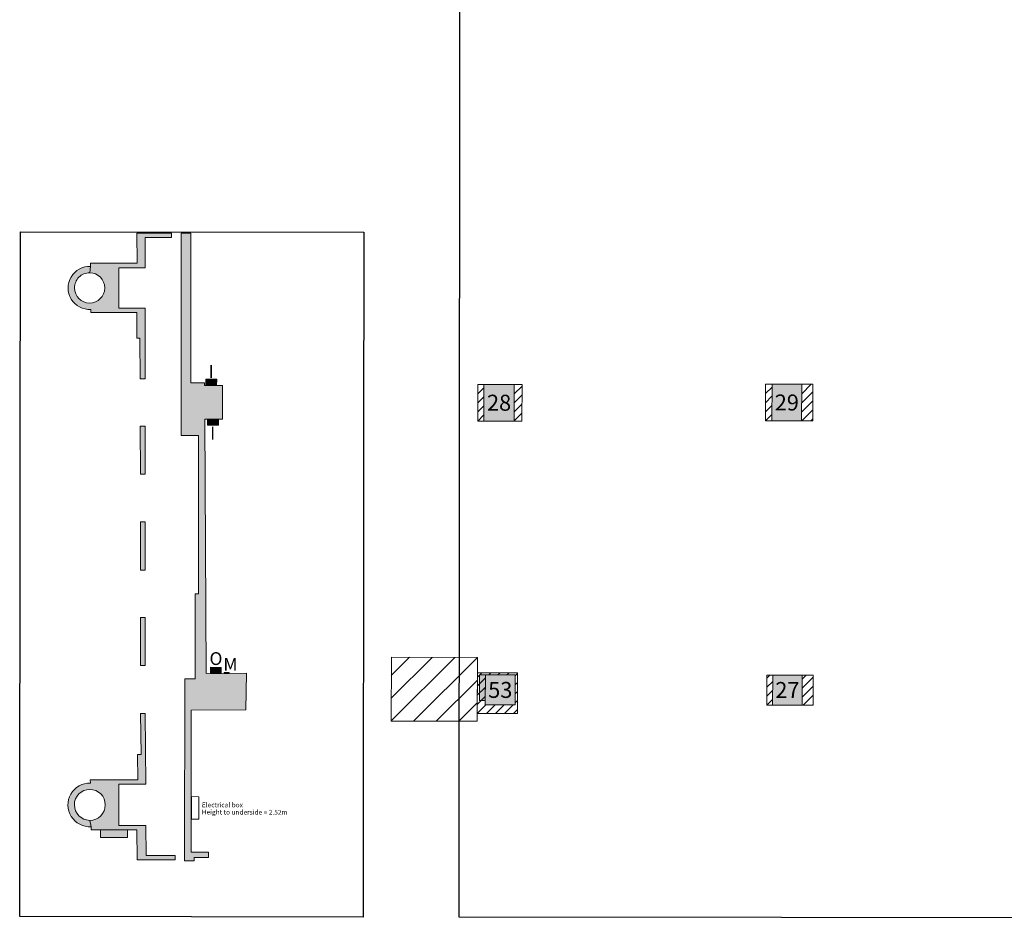
# Model space of a CAD drawing. Units: millimetres. Extents: x 17238 to 2517072, y -3306048 to 1322327.
# Drawn here: x 96770 to 127555, y 285855 to 313950 of the extents above; entities that cross this region are included whole.
import ezdxf
from ezdxf.enums import TextEntityAlignment as Align

# ---------------------------------------------------------------- set-up
doc = ezdxf.new("R2010")
doc.units = ezdxf.units.MM
doc.header["$LTSCALE"] = 750
for name, color, linetype in [('passadissos', 200, 'Continuous'), ('V_Hall 2 - Building Structure', 7, 'Continuous'), ('V_Hall 2 - Pillars', 7, 'Continuous')]:
    doc.layers.add(name, color=color, linetype=linetype)
for name, color, linetype, true_color in [('V_Hall 2 - Fire Points', 1, 'Continuous', 0xff0000), ('V_Hall 2 - Keep Clear Areas', 1, 'Continuous', 0xff0000), ('V_Hall 2 - Pillars - Numbers', 7, 'Continuous', 0xfefefe), ('V_Hall 2 - Technical Hatch Numbers - Walls and Pillars', 7, 'Continuous', 0xb75b00), ('V_Hall 2 - Technical Hatches - Walls and Pillars', 7, 'Continuous', 0xb75b00)]:
    doc.layers.add(name, color=color, linetype=linetype, true_color=true_color)
doc.styles.add('ARIAL_400_0', font='arial.ttf', dxfattribs={"height": 700})

# ---------------------------------------------------------------- blocks, each defined once
blk = doc.blocks.new('Block8012')
at = {"layer": 'V_Hall 2 - Building Structure', "lineweight": 5}
h = blk.add_hatch(color=7, dxfattribs=at)
edge = h.paths.add_edge_path(flags=0)
edge.add_line((18734.028525078, 93561.13587789203), (17647.324912254, 93561.894249612))
edge.add_line((17647.324912254, 93561.894249612), (17654.622806407, 92619.783075882))
edge.add_line((17654.622806407, 92619.783075882), (16197.262074354, 92620.80011648801))
edge.add_line((16197.262074354, 92620.80011648801), (16198.03670228001, 92520.79955188301))
edge.add_line((16198.03670228001, 92520.79955188301), (16173.437910794, 92321.30335576902))
edge.add_arc((16171.931089985, 91847.90013098501), 473.4056228487867, -180.18236548713264, 89.81763077063403, ccw=False)
edge.add_arc((16170.91377169829, 91848.9239460383), 472.386153496218, 89.69384537580072, 179.9414199076018, ccw=False)
edge.add_line((16173.437910794, 92321.3033557682), (16198.03670228001, 92520.79955188301))
edge.add_arc((16171.931043489, 91847.900114996), 673.405641187965, 87.7782797189854, 273.1093684950551)
edge.add_line((16208.45796889502, 91175.48585183366), (16209.232577958, 91075.48528678104))
edge.add_line((16209.232577958, 91075.48528678104), (17644.05029889201, 91074.48397752905))
edge.add_line((17644.05029889201, 91074.48397752905), (17650.24140899, 90275.25155233301))
edge.add_line((17650.24140899, 90275.25155233301), (17744.805341948, 90275.185558939))
edge.add_line((17744.805341948, 90275.185558939), (17754.67319316301, 89001.310540743))
edge.add_line((17754.67319316301, 89001.310540743), (17904.678496812, 89001.20585751004))
edge.add_line((17904.678496812, 89001.20585751004), (17905.527765463, 91214.301534708))
edge.add_line((17905.527765463, 91214.301534708), (17081.45240761399, 91214.87662859005))
edge.add_line((17081.45240761399, 91214.87662859005), (17081.40794118401, 92480.18306847702))
edge.add_line((17081.40794118401, 92480.18306847702), (17906.013323543, 92479.60760557605))
edge.add_line((17906.013323543, 92479.60760557605), (17906.374853175, 93421.71343405702))
edge.add_line((17906.374853175, 93421.71343405702), (18733.984745081, 93421.13587507501))
edge.add_line((18733.984745081, 93421.13587507501), (18734.028525078, 93561.13587789203))
edge.add_line((18734.028525078, 93561.13587789203), (18734.028525078, 93561.13587789203))
for points in [[(19891.541683637, 74037.25863657205), (19441.54396309301, 74038.690944036), (19441.225672545, 73938.69145058101), (19141.22719218201, 73939.646322224), (19143.26255775199, 79625.11778835603), (19470.16879154601, 79624.88965255901), (19468.367331075, 82285.86771750503), (19574.531090025, 82285.79362892004), (19571.184405003, 87229.25772200403), (19038.31497140499, 87229.62959292601), (19034.028735345, 93560.926518519), (19340.332360539, 93560.71275995101), (19331.618859945, 88877.23077422503), (19764.623888601, 88879.67045950604), (19765.093482714, 88796.32514265104), (20322.83272013, 88799.467621296), (20328.748657392, 87749.48428678204), (19771.00941997601, 87746.34180813702), (19815.822448847, 79792.753388946), (21080.616156929, 79799.84934845404), (21059.740247908, 78652.19298671401), (19351.06514570701, 78646.08459907304), (19350.23544190401, 74208.98243303201), (19892.08277756799, 74207.25777544401), (19891.541683637, 74037.25863657205)], [(17755.786516579, 87529.86589360103), (17905.786638213, 87529.76121386205), (17906.92913502301, 86019.760048558), (17756.92901239201, 86019.86472930002), (17755.786516579, 87529.86589360103)], [(17764.22101739699, 84533.12220150704), (17908.054029488, 84533.021825117), (17909.196526299, 83023.02065981302), (17759.196403669, 83023.12534055504), (17764.22101739699, 84533.12220150704)], [(17764.19500306599, 81547.74539001205), (17910.312825656, 81547.64341927803), (17911.455321467, 80037.64225397701), (17761.455199834, 80037.746933716), (17764.19500306599, 81547.74539001205)]]:
    blk.add_hatch(color=7, dxfattribs=at).paths.add_polyline_path(points, flags=0)
h = blk.add_hatch(color=7, dxfattribs=at)
edge = h.paths.add_edge_path(flags=0)
edge.add_line((18841.282194338, 74101.68805361504), (18841.23841533701, 73961.68804979505))
edge.add_line((18841.23841533701, 73961.68804979505), (17660.393382753, 73962.51211908902))
edge.add_line((17660.393382753, 73962.51211908902), (17642.149948933, 74901.69696561404))
edge.add_line((17642.149948933, 74901.69696561404), (16222.236419384, 74902.687872182))
edge.add_line((16222.236419384, 74902.687872182), (16220.293945328, 75002.689254914))
edge.add_line((16220.293945328, 75002.689254914), (16175.34894849001, 75201.31270405505))
edge.add_arc((16176.888803903, 75685.10447877704), 483.7942253100418, 269.8176345219166, 539.8176307617456)
edge.add_arc((16182.16565392703, 75690.34784378097), 489.0826467584263, 180.4338646629921, 269.2014006206151)
edge.add_line((16175.34894849001, 75201.31270405458), (16220.293917485, 75002.68925253401))
edge.add_arc((16176.88884124601, 75685.10449436006), 683.7942401920437, 88.58623274442039, 273.6394000791576, ccw=False)
edge.add_line((16193.75967918499, 76368.69058092637), (16191.81717728599, 76468.69196128001))
edge.add_line((16191.81717728599, 76468.69196128001), (17678.469894653, 76467.65447895002))
edge.add_line((17678.469894653, 76467.65447895002), (17662.98094397401, 77265.03655592003))
edge.add_line((17662.98094397401, 77265.03655592003), (17787.44622998399, 77264.94969724002))
edge.add_line((17787.44622998399, 77264.94969724002), (17762.584765401, 78544.83544413705))
edge.add_line((17762.584765401, 78544.83544413705), (17912.61509612, 78544.73074324604))
edge.add_line((17912.61509612, 78544.73074324604), (17925.737794063, 76327.48188556102))
edge.add_line((17925.737794063, 76327.48188556102), (17081.97557421699, 76328.070716933))
edge.add_line((17081.97557421699, 76328.070716933), (17082.020766677, 75042.087894))
edge.add_line((17082.020766677, 75042.087894), (17933.348863041, 75041.493782131))
edge.add_line((17933.348863041, 75041.493782131), (17938.907337785, 74102.31778867601))
edge.add_line((17938.907337785, 74102.31778867601), (18841.282194338, 74101.68805361504))
edge.add_line((18841.282194338, 74101.68805361504), (18841.282194338, 74101.68805361504))
at = {"layer": 'V_Hall 2 - Fire Points', "lineweight": 5, "true_color": 0xff0000}
blk.add_hatch(color=1, dxfattribs=at).paths.add_polyline_path([(16507.195337019, 74903.54516682803), (16506.431432306, 74663.54638256103), (17356.427126585, 74660.840886702), (17357.191031298, 74900.839670969), (16507.195337019, 74903.54516682803)], flags=0)
at = {"layer": 'V_Hall 2 - Building Structure', "color": 7, "lineweight": 5}
for points in [[(18734.028525078, 93561.13587789203), (17647.324912254, 93561.894249612), (17654.622806407, 92619.783075882), (16197.262074354, 92620.80011648801), (16198.03670228001, 92520.79955188301), (16173.437910794, 92321.30335576902, -2.414213450874627), (15698.52786510257, 91849.40692087403, -0.4154797182927906), (16173.437910794, 92321.3033557682), (16198.03670228001, 92520.79955188301, 1.04763926810128), (16208.45796889502, 91175.48585183366), (16209.232577958, 91075.48528678104), (17644.05029889201, 91074.48397752905), (17650.24140899, 90275.25155233301), (17744.805341948, 90275.185558939), (17754.67319316301, 89001.310540743), (17904.678496812, 89001.20585751004), (17905.527765463, 91214.301534708), (17081.45240761399, 91214.87662859005), (17081.40794118401, 92480.18306847702), (17906.013323543, 92479.60760557605), (17906.374853175, 93421.71343405702), (18733.984745081, 93421.13587507501), (18734.028525078, 93561.13587789203)], [(18841.282194338, 74101.68805361504), (18841.23841533701, 73961.68804979505), (17660.393382753, 73962.51211908902), (17642.149948933, 74901.69696561404), (16222.236419384, 74902.687872182), (16220.293945328, 75002.689254914), (16175.34894849001, 75201.31270405505, 2.414213450340176), (15693.09702928207, 75686.64436594001, 0.4079272087456649), (16175.34894849001, 75201.31270405458), (16220.293917485, 75002.68925253401, -1.045098879434665), (16193.75967918499, 76368.69058092637), (16191.81717728599, 76468.69196128001), (17678.469894653, 76467.65447895002), (17662.98094397401, 77265.03655592003), (17787.44622998399, 77264.94969724002), (17762.584765401, 78544.83544413705), (17912.61509612, 78544.73074324604), (17925.737794063, 76327.48188556102), (17081.97557421699, 76328.070716933), (17082.020766677, 75042.087894), (17933.348863041, 75041.493782131), (17938.907337785, 74102.31778867601), (18841.282194338, 74101.68805361504)]]:
    blk.add_lwpolyline(points, format="xyb", close=True, dxfattribs=at)
for points in [[(19891.541683637, 74037.25863657205), (19441.54396309301, 74038.690944036), (19441.225672545, 73938.69145058101), (19141.22719218201, 73939.646322224), (19143.26255775199, 79625.11778835603), (19470.16879154601, 79624.88965255901), (19468.367331075, 82285.86771750503), (19574.531090025, 82285.79362892004), (19571.184405003, 87229.25772200403), (19038.31497140499, 87229.62959292601), (19034.028735345, 93560.926518519), (19340.332360539, 93560.71275995101), (19331.618859945, 88877.23077422503), (19764.623888601, 88879.67045950604), (19765.093482714, 88796.32514265104), (20322.83272013, 88799.467621296), (20328.748657392, 87749.48428678204), (19771.00941997601, 87746.34180813702), (19815.822448847, 79792.753388946), (21080.616156929, 79799.84934845404), (21059.740247908, 78652.19298671401), (19351.06514570701, 78646.08459907304), (19350.23544190401, 74208.98243303201), (19892.08277756799, 74207.25777544401), (19891.541683637, 74037.25863657205)], [(17755.786516579, 87529.86589360103), (17905.786638213, 87529.76121386205), (17906.92913502301, 86019.760048558), (17756.92901239201, 86019.86472930002), (17755.786516579, 87529.86589360103)], [(17764.22101739699, 84533.12220150704), (17908.054029488, 84533.021825117), (17909.196526299, 83023.02065981302), (17759.196403669, 83023.12534055504), (17764.22101739699, 84533.12220150704)], [(17764.19500306599, 81547.74539001205), (17910.312825656, 81547.64341927803), (17911.455321467, 80037.64225397701), (17761.455199834, 80037.746933716), (17764.19500306599, 81547.74539001205)]]:
    blk.add_lwpolyline(points, close=True, dxfattribs=at)
at = {"layer": 'V_Hall 2 - Fire Points', "color": 1, "lineweight": 5, "true_color": 0xff0000}
blk.add_lwpolyline([(16507.195337019, 74903.54516682803), (16506.431432306, 74663.54638256103), (17356.427126585, 74660.840886702), (17357.191031298, 74900.839670969), (16507.195337019, 74903.54516682803)], close=True, dxfattribs=at)
blk = doc.blocks.new('Block8021')
at = {"layer": 'V_Hall 2 - Building Structure', "lineweight": 5}
blk.add_hatch(color=7, dxfattribs=at).paths.add_polyline_path([(-44716.25109353929, -14842.65574812697), (-45166.24881408429, -14841.22344066302), (-45166.5671046323, -14941.22293411801), (-45466.56558499529, -14940.26806247502), (-45464.5302194253, -9254.796596342989), (-45137.6239856303, -9255.02473214001), (-45139.42544610229, -6594.046667193994), (-45033.26168715229, -6594.120755778975), (-45036.60837217429, -1650.656662694993), (-45569.4778057723, -1650.284791773011), (-45573.7640418323, 4681.01213382103), (-45267.46041663729, 4680.798375251994), (-45276.1739172323, -2.683610473992303), (-44843.1688885763, -0.2439251919859089), (-44842.69929446329, -83.5892420479795), (-44284.96005704629, -80.44676340301521), (-44279.04411978529, -1130.430097916978), (-44836.78335720129, -1133.572576562001), (-44791.9703283303, -9087.160995753016), (-43527.17662024729, -9080.065036244981), (-43548.05252926929, -10227.72139798501), (-45256.7276314693, -10233.82978562597), (-45257.55733527329, -14670.93195166701), (-44715.7099996093, -14672.65660925501), (-44716.25109353929, -14842.65574812697)], flags=0)
at = {"layer": 'V_Hall 2 - Fire Points', "lineweight": 5, "true_color": 0xff0000}
blk.add_hatch(color=1, dxfattribs=at).paths.add_polyline_path([(-36066.89298465349, -9933.846717107983), (-36064.3466771126, -9133.85076941998), (-36244.3457653432, -9133.277850222017), (-36246.8920728831, -9933.27379791101), (-36066.89298465349, -9933.846717107983)], flags=0)
at = {"layer": 'V_Hall 2 - Pillars', "lineweight": 5}
for points in [[(-36107.91050248299, -53.61871704499936), (-35157.90468886279, -53.30422225699294), (-35161.53336010159, -1193.305485978024), (-36111.53917372189, -1193.619980764983), (-36107.91050248299, -53.61871704499936)], [(-27100.8403401532, -45.91096396802459), (-26170.8352941693, -45.80580326297786), (-26174.4639627149, -1185.806220864004), (-27104.4690086989, -1185.911381568993), (-27100.8403401532, -45.91096396802459)], [(-36064.3466771126, -9133.85076941998), (-35130.34538993079, -9133.541572852002), (-35131.611904095, -10063.54204308498), (-36065.61319127679, -10063.851239654), (-36064.3466771126, -9133.85076941998)], [(-27080.3414629714, -9136.139422782988), (-26157.34046493319, -9136.035054064007), (-26158.6205970873, -10076.03520482499), (-27081.6215951255, -10076.13957354502), (-27080.3414629714, -9136.139422782988)]]:
    blk.add_hatch(color=7, dxfattribs=at).paths.add_polyline_path(points, flags=0)
at = {"layer": 'V_Hall 2 - Technical Hatches - Walls and Pillars', "lineweight": 5, "true_color": 0xb75b00}
for points in [[(-44804.9574230093, -78.79165255598491), (-44464.95914526429, -79.87384041701443), (-44464.35439322429, 110.1251971460297), (-44804.3526709693, 111.2073850079905), (-44804.9574230093, -78.79165255598491)], [(-44749.6549105413, -1321.578374975012), (-44409.65663279629, -1322.660562836973), (-44409.05188075629, -1132.661525273987), (-44749.05015850029, -1131.579337412026), (-44749.6549105413, -1321.578374975012)], [(-44661.95999630629, -9084.12180331198), (-44321.9617185613, -9085.20399117301), (-44321.3569665213, -8895.204953610024), (-44661.35524426629, -8894.122765748005), (-44661.95999630629, -9084.12180331198)], [(-44231.95292522429, -9082.584559675015), (-44071.9537356973, -9083.093824550975), (-44071.85824853329, -9053.093976514006), (-44231.85743806029, -9052.584711637988), (-44231.95292522429, -9082.584559675015)]]:
    blk.add_hatch(color=32, dxfattribs=at).paths.add_polyline_path(points, flags=0)
at = {"layer": 'V_Hall 2 - Building Structure', "color": 7, "lineweight": 5}
blk.add_lwpolyline([(-44716.25109353929, -14842.65574812697), (-45166.24881408429, -14841.22344066302), (-45166.5671046323, -14941.22293411801), (-45466.56558499529, -14940.26806247502), (-45464.5302194253, -9254.796596342989), (-45137.6239856303, -9255.02473214001), (-45139.42544610229, -6594.046667193994), (-45033.26168715229, -6594.120755778975), (-45036.60837217429, -1650.656662694993), (-45569.4778057723, -1650.284791773011), (-45573.7640418323, 4681.01213382103), (-45267.46041663729, 4680.798375251994), (-45276.1739172323, -2.683610473992303), (-44843.1688885763, -0.2439251919859089), (-44842.69929446329, -83.5892420479795), (-44284.96005704629, -80.44676340301521), (-44279.04411978529, -1130.430097916978), (-44836.78335720129, -1133.572576562001), (-44791.9703283303, -9087.160995753016), (-43527.17662024729, -9080.065036244981), (-43548.05252926929, -10227.72139798501), (-45256.7276314693, -10233.82978562597), (-45257.55733527329, -14670.93195166701), (-44715.7099996093, -14672.65660925501), (-44716.25109353929, -14842.65574812697)], close=True, dxfattribs=at)
blk.add_lwpolyline([(-45255.3155181863, -13637.93385455199), (-45253.08748435329, -12937.937400372), (-45023.0886494083, -12938.66946863098), (-45025.31656138929, -13638.66592319898), (-45255.3155181863, -13637.93385455199)], dxfattribs=at)
at = {"layer": 'V_Hall 2 - Fire Points', "color": 1, "lineweight": 5, "true_color": 0xff0000}
blk.add_lwpolyline([(-36066.89298465349, -9933.846717107983), (-36064.3466771126, -9133.85076941998), (-36244.3457653432, -9133.277850222017), (-36246.8920728831, -9933.27379791101), (-36066.89298465349, -9933.846717107983)], close=True, dxfattribs=at)
at = {"layer": 'V_Hall 2 - Keep Clear Areas', "color": 1, "lineweight": 5, "true_color": 0xff0000}
for p, q in [((-36298.71795218994, -344.7938687806018), (-36108.23487699652, -155.5195316568715)), ((-36297.69515531394, -61.83083134086337), (-36289.49109223968, -53.67882834258489)), ((-35158.81699725197, -339.9132446928415), (-34917.82796669533, -100.4534450944629)), ((-35157.91670163632, -57.07193116389681), (-35154.12367174799, -53.30297049862565)), ((-27301.65525576274, -337.0675899853813), (-27101.13290304026, -137.8176810288569)), ((-27300.64006028764, -54.11210571072297), (-27292.40834456087, -45.93262553383829)), ((-26172.67887811574, -624.9889505640022), (-25821.42860981385, -275.9675919478759)), ((-26171.77858250008, -342.147637034941), (-25873.51042453457, -45.77218306501163)), ((-26170.8782868844, -59.30632350599626), (-26157.29000853983, -45.80427155876532)), ((-36299.74074906592, -627.7569062203984), (-36109.13517261215, -438.3608451858745)), ((-35159.7172928676, -622.7545582218445), (-34918.85076357221, -383.4164825350745)), ((-27302.67045123786, -620.0230742600397), (-27102.03319865592, -420.6589945578598)), ((-26173.5791737314, -907.8302640929469), (-25822.44380534069, -558.9230762739317)), ((-36300.76354594193, -910.719943660195), (-36110.0354682278, -721.2021587148192)), ((-35160.61758848325, -905.5958717507892), (-34919.87356044908, -666.3795199757442)), ((-27303.68564671297, -902.9785585346981), (-27102.93349427159, -703.5003080868628)), ((-26169.58248602894, -1185.805668824061), (-25823.45900086753, -841.8785605999874)), ((-36301.7863226749, -1193.682961084705), (-36110.93576384344, -1004.043472243822)), ((-35161.5178840989, -1188.437185279792), (-34920.89635732595, -949.3425574163557)), ((-27304.70082205, -1185.934022799134), (-27103.83378988726, -986.3416216158657)), ((-25885.80290202369, -1185.773580330249), (-25824.47419639437, -1124.834044926043)), ((-37018.88981938816, -8584.803903553751), (-39009.5899023275, -10562.87170946226)), ((-37725.9930187561, -8582.553249508434), (-39007.33924828222, -9855.76851009432)), ((-38433.096218124, -8580.302595463174), (-39005.08859423695, -9148.665310726385)), ((-36311.78667017909, -8587.054607439612), (-38312.15841691893, -10574.73270419869)), ((-36314.44330418327, -9204.619043950574), (-36172.81219189453, -9063.886672492721)), ((-35959.44085042502, -9133.816040787031), (-35888.97033677173, -9063.792708031891)), ((-35675.59899530228, -9133.72207632626), (-35605.12848164895, -9063.698743571003)), ((-35391.75714017956, -9133.62811186543), (-35321.28662652615, -9063.604779110174)), ((-35130.37579339482, -9155.852129318868), (-35060.28087599001, -9086.202009411529)), ((-27260.38524294153, -9228.988456957042), (-27166.9531151885, -9136.149216365418)), ((-26157.89501745322, -9543.227897961973), (-25817.34574904999, -9204.839634492644)), ((-26157.51053012423, -9260.899119583133), (-26031.83477916726, -9136.02086239017)), ((-36314.03732422437, -9294.157806807489), (-37605.05521755101, -10576.98335824395)), ((-36315.21227884127, -9769.276600708312), (-36064.87328810974, -9520.52617246774)), ((-36314.82779151226, -9486.947822329472), (-36064.48880078073, -9238.1973940889)), ((-35130.76028072381, -9438.180907697766), (-35060.665363319, -9368.530787790427)), ((-27260.8318466476, -9511.378957544512), (-27080.60862191796, -9332.299365510524)), ((-26158.2795047822, -9825.556676340813), (-25817.79235275606, -9487.230135080055)), ((-36315.59676617027, -10051.60537908721), (-36065.25777543873, -9802.854950846639)), ((-35131.14476805282, -9720.509686076664), (-35061.04985064801, -9650.859566169267)), ((-27261.2784503537, -9793.769458131981), (-27080.99310924696, -9614.628143889422)), ((-26126.60669794063, -10076.03158477379), (-25818.23895646213, -9769.620635667525)), ((-36316.28797826964, -10001.26100617542), (-36897.95201818309, -10579.23401228921)), ((-36315.9812334014, -10333.9341374957), (-36044.16639502437, -10063.84413972573)), ((-36032.1393782786, -10333.84017303487), (-35760.32453990134, -10063.75017526461)), ((-35748.29752315581, -10333.74620857398), (-35476.48268477831, -10063.65621080354)), ((-35464.45566803303, -10333.65224411315), (-35192.6408296553, -10063.56224634242)), ((-35131.52925538183, -10002.8384644555), (-35061.434337977, -9933.188344548165)), ((-27261.72503396192, -10076.1599387491), (-27081.37759657599, -9896.95692226832)), ((-25842.82711393532, -10075.99949627992), (-25818.68556016822, -10052.01113625494)), ((-35180.61381291023, -10333.55827965226), (-35061.81882530599, -10215.51712292701))]:
    blk.add_line(p, q, dxfattribs=at)
for points in [[(-36301.7863227457, -1193.68296115502), (-36297.6656789038, -53.68153457000153), (-34917.65723385529, -53.22468950902112), (-34921.77787770089, -1193.226116094971), (-36301.7863227457, -1193.68296115502)], [(-25824.6927921561, -1185.76667034399), (-27304.7008221164, -1185.934022865025), (-27300.61069705129, -45.93355308298487), (-25820.60266688329, -45.76620056398679), (-25824.6927921561, -1185.76667034399)], [(-39003.27371381239, -8578.487765197991), (-36311.7866200202, -8587.05455759901), (-36318.13344516969, -10581.079529348), (-39009.6205389619, -10572.51273694698), (-39003.27371381239, -8578.487765197991)], [(-36314.2516926243, -9063.933495418984), (-36315.98123347219, -10333.93413756602), (-35061.9795052858, -10333.51900641399), (-35060.249964438, -9063.518364268006), (-36314.2516926243, -9063.933495418984)], [(-25818.7234737151, -10075.99677081697), (-27261.72503402829, -10076.15993881499), (-27260.23841333599, -9136.159764704993), (-25817.2368530228, -9135.99659670802), (-25818.7234737151, -10075.99677081697)]]:
    blk.add_lwpolyline(points, dxfattribs=at)
at = {"layer": 'V_Hall 2 - Pillars', "color": 7, "lineweight": 5}
for points in [[(-36107.91050248299, -53.61871704499936), (-35157.90468886279, -53.30422225699294), (-35161.53336010159, -1193.305485978024), (-36111.53917372189, -1193.619980764983), (-36107.91050248299, -53.61871704499936)], [(-27100.8403401532, -45.91096396802459), (-26170.8352941693, -45.80580326297786), (-26174.4639627149, -1185.806220864004), (-27104.4690086989, -1185.911381568993), (-27100.8403401532, -45.91096396802459)], [(-36064.3466771126, -9133.85076941998), (-35130.34538993079, -9133.541572852002), (-35131.611904095, -10063.54204308498), (-36065.61319127679, -10063.851239654), (-36064.3466771126, -9133.85076941998)], [(-27080.3414629714, -9136.139422782988), (-26157.34046493319, -9136.035054064007), (-26158.6205970873, -10076.03520482499), (-27081.6215951255, -10076.13957354502), (-27080.3414629714, -9136.139422782988)]]:
    blk.add_lwpolyline(points, close=True, dxfattribs=at)
at = {"layer": 'V_Hall 2 - Technical Hatches - Walls and Pillars', "color": 32, "lineweight": 5, "true_color": 0xb75b00}
for points in [[(-44804.9574230093, -78.79165255598491), (-44464.95914526429, -79.87384041701443), (-44464.35439322429, 110.1251971460297), (-44804.3526709693, 111.2073850079905), (-44804.9574230093, -78.79165255598491)], [(-44749.6549105413, -1321.578374975012), (-44409.65663279629, -1322.660562836973), (-44409.05188075629, -1132.661525273987), (-44749.05015850029, -1131.579337412026), (-44749.6549105413, -1321.578374975012)], [(-44661.95999630629, -9084.12180331198), (-44321.9617185613, -9085.20399117301), (-44321.3569665213, -8895.204953610024), (-44661.35524426629, -8894.122765748005), (-44661.95999630629, -9084.12180331198)], [(-44231.95292522429, -9082.584559675015), (-44071.9537356973, -9083.093824550975), (-44071.85824853329, -9053.093976514006), (-44231.85743806029, -9052.584711637988), (-44231.95292522429, -9082.584559675015)]]:
    blk.add_lwpolyline(points, close=True, dxfattribs=at)
at = {"layer": 'V_Hall 2 - Building Structure', "color": 7, "style": 'ARIAL_400_0'}
for s, p in [('Electrical box', (-44928.18985328129, -13194.17665422999)), ('Height to underside = 2.52m', (-44928.90600701318, -13419.17551450228))]:
    blk.add_text(s, height=150, rotation=-0.182367358233504, dxfattribs=at).set_placement(p, align=Align.MIDDLE_LEFT)
at = {"layer": 'V_Hall 2 - Pillars - Numbers', "color": 7, "true_color": 0xfefefe, "style": 'ARIAL_400_0'}
for s, p in [('28', (-35634.7165502937, -621.792974232987)), ('29', (-26637.64720489189, -614.3259612339898)), ('53', (-35597.1377201734, -9600.340109623969)), ('27', (-26620.33208716559, -9604.563500690972))]:
    blk.add_text(s, height=500, rotation=-0.182367358233504, dxfattribs=at).set_placement(p, align=Align.MIDDLE_CENTER)
at = {"layer": 'V_Hall 2 - Technical Hatch Numbers - Walls and Pillars', "color": 32, "true_color": 0xb75b00, "style": 'ARIAL_400_0'}
for s, p in [('I', (-44634.49862441429, 355.6893243559753)), ('I', (-44589.7123425543, -1572.589087500994)), ('O', (-44486.41275291829, -8621.119761032984)), ('M', (-44033.7069628973, -8799.056037436007))]:
    blk.add_text(s, height=400, rotation=-0.182367358233504, dxfattribs=at).set_placement(p, align=Align.MIDDLE_CENTER)
blk = doc.blocks.new('passadissos hall 2')
at = {"layer": 'passadissos'}
for points in [[(160923.7946090731, 1104107.826509496), (194428.2640241715, 1104076.197858026), (194405.5112077552, 1084667.221289894), (194360.5731342616, 1046333.416853419), (191082.0932413521, 1042337.257411649), (160861.8005254003, 1042372.684151849), (160876.5057818848, 1057016.518687626)], [(147147.4989256146, 1063799.217143824), (157883.2315588254, 1063790.405725112), (157876.4630313846, 1057026.518687626), (157861.8026627856, 1042376.200998893), (147122.3998430627, 1042388.79061999), (147139.4993280503, 1056975.270663669)]]:
    blk.add_lwpolyline(points, close=True, dxfattribs=at)

msp = doc.modelspace()

# ---------------------------------------------------------------- block references
for name, p in [('Block8021', (147393.0564950303, 302595.8068147524)), ('Block8012', (82785.263717853, 213715.8924300534))]:
    msp.add_blockref(name, p)
at = {"layer": 'passadissos'}
msp.add_blockref('passadissos hall 2', (-50352.54332383833, -756482.692584981), dxfattribs=at)

doc.saveas('drawing.dxf')
